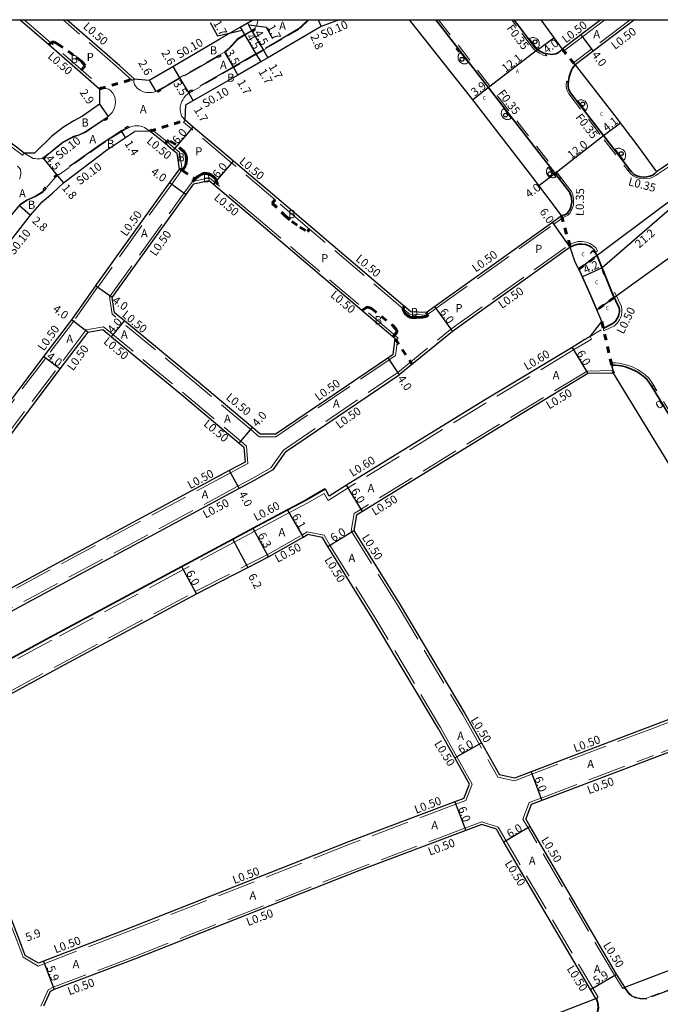
# Model space of a CAD drawing. Units: metres. Extents: x -10400 to -9600, y -114001 to -113400.
# Drawn here: x -10007 to -9881, y -113592 to -113400 of the extents above; entities that cross this region are included whole.
import ezdxf

# ---------------------------------------------------------------- set-up
doc = ezdxf.new("R2010")
doc.units = ezdxf.units.M
doc.header["$LTSCALE"] = 2.5
for name, pattern in [('2213000', [1.5, 1, -0.5]), ('2227000', [2.5, 2, -0.5]), ('2232000', [2.5, 1.5, -1]), ('2233000', [4, 3, -1]), ('6301000', [1, 0.5, -0.5])]:
    doc.linetypes.add(name, pattern=pattern)
doc.layers.get('0').update_dxf_attribs({"color": 150, "lineweight": 50})
for name, color, linetype, lineweight in [('2101000', 177, 'Continuous', 30), ('2213000', 6, '2213000', 9), ('2227000', 3, '2227000', 50), ('2232000', 4, '2232000', 9), ('2233000', 62, '2233000', 9), ('2236000', 3, 'Continuous', 15), ('6132000', 1, '6132000', 9), ('6165200', 3, 'Continuous', 30), ('9107000', 111, 'Continuous', 35), ('9201100', 215, 'Continuous', 30), ('9202200', 155, '6301000', 60), ('9203500', 155, 'Continuous', 30)]:
    doc.layers.add(name, color=color, linetype=linetype, lineweight=lineweight)
for name, color, linetype in [('2233300', 63, '2233000'), ('2235000', 7, 'Continuous'), ('2238000', 11, 'Continuous'), ('9201500', 222, 'Continuous'), ('9201600', 215, 'Continuous'), ('9202100', 82, 'Continuous'), ('9302100', 196, 'Continuous'), ('999', 7, 'Continuous')]:
    doc.layers.add(name, color=color, linetype=linetype)
doc.styles.add('Dm_Anotation', font='txt.shx', dxfattribs={"bigfont": 'pscdm.shx'})
doc.linetypes.add('6132000', pattern='A,1e-07,[100,DM.shx,S=0.25,R=0,X=0,Y=0],0.05,[100,DM.shx,S=0.2,R=0,X=0,Y=0],0.05,[100,DM.shx,S=0.15,R=0,X=0,Y=0],0.05,[100,DM.shx,S=0.1,R=0,X=0,Y=0],0.05,[100,DM.shx,S=0.05,R=0,X=0,Y=0],4.8', length=5)

# ---------------------------------------------------------------- blocks, each defined once
blk = doc.blocks.new('223800')
at = {"color": 0, "linetype": 'Continuous'}
blk.add_circle((0, 0), 0.75, dxfattribs=at)

msp = doc.modelspace()

# ---------------------------------------------------------------- linework, layer by layer
at = {"layer": '2101000'}
for points in [[(-10005.79, -113426.06), (-10007.31, -113424.92), (-10040.54, -113400)], [(-10006.54, -113400), (-10000.97, -113404.86), (-9994.84, -113410.21), (-9991.06, -113413.52)], [(-9984.31, -113411.53), (-9987.11, -113409), (-9997.42, -113400)], [(-9981.33, -113411.8), (-9976.74, -113409.12), (-9967.56, -113403.77), (-9963.56, -113401.43), (-9961.1, -113400)], [(-9944.24, -113400), (-9947.74, -113401.34), (-9958.17, -113407.43), (-9959.55, -113408.24), (-9964.02, -113410.83), (-9974.19, -113416.65)], [(-9900.8, -113438.27), (-9906.38, -113430.84), (-9918.3, -113415.36), (-9930.48, -113400)], [(-9904.82, -113400), (-9900.67, -113405.74)], [(-9893.12, -113400), (-9896.98, -113402.93), (-9900.67, -113405.74)], [(-9886.51, -113400), (-9894.56, -113406.12), (-9898.11, -113408.81)], [(-9838.22, -113400), (-9877.07, -113426.26), (-9882.18, -113429.71)], [(-9898.11, -113408.81), (-9890.32, -113418.8), (-9885.85, -113424.7), (-9882.18, -113429.71)], [(-9984.31, -113411.53), (-9981.33, -113411.8)], [(-9991.06, -113413.52), (-9991.04, -113416.52)], [(-9991.04, -113416.52), (-9994.37, -113418.86), (-9996.09, -113419.73), (-9998.1, -113420.98), (-10000.35, -113422.77), (-10003.79, -113426.07), (-10005.79, -113426.06)], [(-9927.25, -113457.18), (-9930.24, -113457.04), (-9931.51, -113455.96), (-9931.78, -113455.74), (-9956.41, -113434.78), (-9964.88, -113427.62), (-9972.76, -113420.96), (-9974.32, -113419.64), (-9974.19, -113416.65)], [(-10002.25, -113435.59), (-10000.24, -113433.87), (-9998.09, -113431.86), (-9989.67, -113425.47), (-9985.97, -113422.99), (-9984.25, -113421.84)], [(-9975.91, -113426.16), (-9976.63, -113425.54), (-9978.22, -113424.2), (-9978.61, -113423.87), (-9981.25, -113421.8), (-9984.25, -113421.84)], [(-9975.43, -113429.12), (-9975.91, -113426.16)], [(-9975.43, -113429.12), (-9977.35, -113431.8), (-9991.62, -113451.67), (-9991.82, -113451.95), (-9996.4, -113458.41), (-9996.56, -113458.62), (-10001.99, -113465.8), (-10019.94, -113489.58), (-10021.03, -113491.03)], [(-9988.56, -113454.27), (-9974.1, -113434.13), (-9972.61, -113432.04)], [(-9972.61, -113432.04), (-9969.67, -113431.42)], [(-9933.68, -113465.3), (-9933.29, -113462.33), (-9933.73, -113461.95), (-9939.79, -113456.79), (-9960.29, -113439.35), (-9968.75, -113432.2), (-9969.67, -113431.42)], [(-10036.39, -113479.81), (-10035.38, -113478.45), (-10028.32, -113468.93), (-10022.52, -113460.99), (-10015.6, -113451.81), (-10010.57, -113445.69), (-10007.96, -113442.55), (-10004.57, -113438.19), (-10002.25, -113435.59)], [(-9927.25, -113457.18), (-9925.59, -113455.99), (-9902.54, -113439.52), (-9900.8, -113438.27)], [(-9899.05, -113444.4), (-9922.1, -113460.87), (-9932.49, -113469.33)], [(-9892.91, -113458.95), (-9895.01, -113453.94), (-9897.21, -113449.13), (-9898.13, -113447.33), (-9899.05, -113444.4)], [(-9988.11, -113457.23), (-9988.56, -113454.27)], [(-9956.76, -113480.95), (-9959.66, -113480.96), (-9961.19, -113479.67), (-9972.1, -113470.46), (-9986.19, -113458.82), (-9988.11, -113457.23)], [(-9895.19, -113461.86), (-9892.91, -113458.95)], [(-9993.37, -113461.03), (-9998.79, -113468.22), (-10016.74, -113491.99), (-10017.96, -113493.6), (-10023.69, -113501.24), (-10042.95, -113525.88), (-10043.74, -113526.89)], [(-9993.37, -113461.03), (-9990.42, -113460.52), (-9988.74, -113461.91), (-9974.67, -113473.53), (-9963.77, -113482.73), (-9962.85, -113483.5)], [(-9895.19, -113461.86), (-9896.2, -113462.48), (-9898.71, -113463.99), (-9915.8, -113474.31), (-9942.81, -113490.92), (-9946.16, -113493.07)], [(-9956.76, -113480.95), (-9934.73, -113466.02), (-9933.68, -113465.3)], [(-9954.74, -113484.42), (-9932.49, -113469.33)], [(-9890.61, -113469.02), (-9895.61, -113469.13), (-9912.65, -113479.42), (-9939.67, -113496.03), (-9940.86, -113496.77), (-9941.37, -113499.73), (-9932.3, -113514.28), (-9919.64, -113535.49), (-9916.41, -113541.24), (-9912.91, -113547.47)], [(-9855.12, -113527.3), (-9872.43, -113498.7), (-9890.61, -113469.02)], [(-9962.85, -113483.5), (-9962.62, -113486.4), (-9965.69, -113488.05), (-10039.28, -113527.67), (-10041.75, -113529), (-10043.74, -113526.89)], [(-9954.74, -113484.42), (-9957.21, -113487.93), (-9960.73, -113489.92), (-9963.79, -113491.57), (-10037.38, -113531.19), (-10040.11, -113532.66)], [(-9946.16, -113493.07), (-9946.92, -113491.7), (-9950.63, -113493.82), (-9954.32, -113495.79), (-9961.01, -113499.38), (-9965, -113501.51), (-9974.96, -113506.85), (-10000.69, -113520.67), (-10020.14, -113531.23), (-10023.76, -113533.19)], [(-10021.66, -113541.28), (-10020.79, -113538.41), (-10017.28, -113536.5), (-9997.84, -113525.95), (-9972.12, -113512.13), (-9962.07, -113506.98), (-9958.03, -113504.93), (-9951.28, -113501.08), (-9950.4, -113500.54)], [(-9946.46, -113502.9), (-9947.46, -113501.15), (-9950.4, -113500.54)], [(-9918.75, -113549.32), (-9921.64, -113544.19), (-9924.83, -113538.5), (-9937.42, -113517.41), (-9946.46, -113502.9)], [(-9855.12, -113527.3), (-9856.06, -113527.66), (-9857.49, -113528.21), (-9906.72, -113546.87), (-9909.97, -113548.11), (-9912.91, -113547.47)], [(-9851.94, -113532.5), (-9852.87, -113532.86), (-9853.09, -113532.94), (-9855.36, -113533.82), (-9904.59, -113552.48), (-9906.7, -113553.28), (-9907.77, -113556.09)], [(-10002.98, -113584.27), (-10005.56, -113582.74), (-10006.7, -113579.8), (-10020.59, -113543.75), (-10021.66, -113541.28)], [(-9919.87, -113552.1), (-9918.75, -113549.32)], [(-9919.87, -113552.1), (-9921.6, -113552.75), (-9942.39, -113560.58), (-9986.38, -113577.9), (-10002.01, -113583.9), (-10002.98, -113584.27)], [(-9916.32, -113557.18), (-9919.49, -113558.37), (-9940.23, -113566.18), (-9984.2, -113583.49), (-9999.9, -113589.41), (-10000.69, -113589.82)], [(-9913.46, -113558.08), (-9916.32, -113557.18)], [(-9888.37, -113588.96), (-9890, -113586.39), (-9906.88, -113557.59), (-9907.77, -113556.09)], [(-9894.05, -113591.14), (-9895.08, -113589.39), (-9912.05, -113560.64), (-9913.46, -113558.08)], [(-9888.37, -113588.96), (-9877.44, -113584.81), (-9866.64, -113580.41), (-9847.28, -113572.52), (-9837.87, -113568.8), (-9836.27, -113568.16), (-9835.76, -113562.49)], [(-10000.69, -113589.82), (-10001.97, -113592.65)], [(-9988.11, -113627.83), (-9981.67, -113625.49), (-9981.58, -113625.45), (-9961.78, -113617.65), (-9951.46, -113613.59), (-9948.92, -113612.59), (-9899.29, -113593.19), (-9894.05, -113591.14)]]:
    msp.add_lwpolyline(points, dxfattribs=at)
at = {"layer": '2213000'}
for points in [[(-9960.09, -113400), (-9960.12, -113400.19), (-9960.19, -113400.57), (-9960.33, -113401.02), (-9960.52, -113401.37), (-9960.67, -113401.66), (-9960.81, -113401.8), (-9961.33, -113402.1), (-9962.72, -113402.91), (-9964.03, -113403.7), (-9965.83, -113405.64), (-9966.64, -113406.34), (-9967.52, -113406.84), (-9968.04, -113407.14), (-9975.45, -113411.38), (-9979.24, -113413.59), (-9979.76, -113413.89), (-9980.02, -113414.04), (-9980.44, -113414.16), (-9980.88, -113414.2), (-9981.35, -113414.21), (-9981.85, -113414.19), (-9982.25, -113414.15), (-9982.67, -113414.01), (-9983.13, -113413.78), (-9983.61, -113413.42), (-9983.92, -113413.13), (-9984.21, -113412.66), (-9984.32, -113412.18), (-9984.31, -113411.53)], [(-9950.13, -113400), (-9952.1, -113401.89), (-9959.02, -113405.96), (-9960.41, -113406.77), (-9964.88, -113409.36), (-9972.86, -113413.93), (-9973.38, -113414.23), (-9973.62, -113414.36), (-9974.17, -113414.81), (-9974.59, -113415.28), (-9974.79, -113415.62), (-9974.98, -113416), (-9975.18, -113416.52), (-9975.28, -113417.04), (-9975.27, -113417.52), (-9975.24, -113417.99), (-9975.12, -113418.49), (-9974.95, -113418.9), (-9974.32, -113419.64)], [(-9900.8, -113438.27), (-9900.14, -113438.09), (-9899.82, -113437.91), (-9899.61, -113437.76), (-9899.41, -113437.48), (-9899.24, -113437.21), (-9899.1, -113436.92), (-9898.97, -113436.61), (-9898.88, -113436.3), (-9898.82, -113435.98), (-9898.78, -113435.64), (-9898.78, -113435.31), (-9898.8, -113435), (-9898.85, -113434.67), (-9898.94, -113434.34), (-9899.05, -113434.02), (-9899.23, -113433.64), (-9899.6, -113433.16), (-9899.97, -113432.64), (-9925.3, -113400)], [(-9910.07, -113400), (-9909.26, -113401.06), (-9905.98, -113405.41), (-9905.48, -113405.88), (-9904.91, -113406.23), (-9904.21, -113406.54), (-9903.48, -113406.68), (-9902.67, -113406.79), (-9901.9, -113406.68), (-9901.44, -113406.49), (-9901, -113406.11), (-9900.67, -113405.74)], [(-9898.11, -113408.81), (-9898.61, -113409.49), (-9898.83, -113409.89), (-9899.09, -113410.55), (-9899.27, -113411.15), (-9899.4, -113411.98), (-9899.5, -113412.65), (-9899.48, -113413.07), (-9899.31, -113413.71), (-9899.04, -113414.31), (-9892.14, -113423.23), (-9887.44, -113429.35), (-9887.06, -113429.77), (-9886.57, -113430.21), (-9886.05, -113430.5), (-9885.42, -113430.66), (-9884.76, -113430.73), (-9884.12, -113430.69), (-9883.49, -113430.58), (-9882.9, -113430.34), (-9882.52, -113430.05), (-9882.18, -113429.71)], [(-9991.06, -113413.52), (-9990.41, -113413.45), (-9989.85, -113413.45), (-9989.3, -113413.55), (-9988.88, -113413.8), (-9988.42, -113414.34), (-9988.09, -113415.05), (-9987.91, -113416.03), (-9987.99, -113416.66), (-9988.19, -113417.41), (-9988.58, -113418.12), (-9989.38, -113418.9), (-9989.65, -113419.08), (-9990.15, -113419.42), (-9992, -113420.68), (-9993.8, -113421.85), (-9995.12, -113422.47), (-9996.13, -113422.75), (-9998.18, -113423.85), (-10001.66, -113426.64), (-10002.11, -113427.01), (-10002.3, -113427.1), (-10002.67, -113427.15), (-10002.99, -113427.17), (-10003.32, -113427.16), (-10003.68, -113427.13), (-10004.03, -113427.08), (-10004.37, -113426.94), (-10005.79, -113426.06)], [(-9981.25, -113421.8), (-9982.26, -113421.07), (-9982.61, -113420.91), (-9983, -113420.8), (-9983.34, -113420.73), (-9983.72, -113420.71), (-9984.17, -113420.71), (-9984.71, -113420.83), (-9985.13, -113420.96), (-9985.3, -113421.05), (-9985.84, -113421.31), (-9985.88, -113421.33), (-9986.72, -113421.81), (-9990.85, -113424.49), (-9999.24, -113430.47), (-9999.73, -113430.82), (-10001.48, -113432.88), (-10001.85, -113433.33), (-10002.22, -113433.76), (-10003.62, -113434.61), (-10005.24, -113435.34), (-10006.66, -113436.32)], [(-10007.1, -113428.6), (-10006.63, -113429.08), (-10006.51, -113429.29), (-10006.47, -113429.48), (-10006.46, -113429.77), (-10006.46, -113430.03), (-10006.51, -113430.5), (-10006.57, -113430.73), (-10006.64, -113430.92), (-10006.72, -113431.14)], [(-9892.6, -113460.29), (-9890.73, -113459.35), (-9890.21, -113458.86), (-9889.87, -113458.36), (-9889.71, -113458.04), (-9889.56, -113457.6), (-9889.47, -113457.06), (-9889.47, -113456.61), (-9889.54, -113456.17), (-9890.79, -113453.53), (-9893.62, -113446.6), (-9894.42, -113444.93), (-9894.87, -113444.49), (-9895.37, -113444.16), (-9896.06, -113443.9), (-9896.76, -113443.82), (-9897.49, -113443.83), (-9898.21, -113444.01), (-9899.05, -113444.4)], [(-9895.19, -113461.86), (-9892.6, -113460.29)], [(-9856.03, -113516.11), (-9883.24, -113471.47), (-9884.13, -113470.2), (-9884.5, -113469.87), (-9884.81, -113469.6), (-9885.39, -113469.17), (-9886.01, -113468.78), (-9886.53, -113468.5), (-9886.97, -113468.29), (-9887.45, -113468.1), (-9888.24, -113467.83), (-9889.14, -113467.62), (-9889.61, -113467.54), (-9890.26, -113467.47), (-9890.97, -113467.45), (-9890.61, -113469.02)], [(-9888.37, -113588.96), (-9887.68, -113589.96), (-9887.37, -113590.32), (-9887.01, -113590.62), (-9886.68, -113590.78), (-9886.26, -113590.92), (-9885.86, -113591.02), (-9885.4, -113591.1), (-9884.94, -113591.14), (-9884.52, -113591.14), (-9884.15, -113591.1), (-9876.2, -113588.09), (-9865.32, -113583.65), (-9846.15, -113575.3), (-9836.73, -113571.57), (-9835.61, -113571.12), (-9835.15, -113570.93)], [(-9894.05, -113591.14), (-9893.76, -113592.05), (-9893.67, -113592.98), (-9893.71, -113593.34), (-9893.81, -113593.73), (-9893.99, -113594.19), (-9894.22, -113594.59), (-9894.44, -113594.9), (-9894.75, -113595.17), (-9898.02, -113596.45), (-9947.65, -113615.85), (-9950.18, -113616.84), (-9960.49, -113620.9), (-9980.3, -113628.71), (-9984.72, -113630.32), (-9985.53, -113630.11), (-9986.25, -113629.77), (-9986.95, -113629.17), (-9987.59, -113628.5), (-9988.11, -113627.83)]]:
    msp.add_lwpolyline(points, dxfattribs=at)
at = {"layer": '2227000'}
msp.add_lwpolyline([(-9892.34, -113449.74), (-9892.67, -113448.94)], dxfattribs=at)
at = {"layer": '2232000'}
for points in [[(-9924.83, -113400), (-9901.56, -113429.99)], [(-9904, -113406.58), (-9903.67, -113407.03), (-9904.33, -113406.9), (-9905.09, -113406.56), (-9905.71, -113406.17), (-9906.26, -113405.66), (-9909.56, -113401.28), (-9910.44, -113400.14), (-9910.54, -113400)], [(-9899.45, -113412.35), (-9899.77, -113412.02), (-9899.85, -113412.63), (-9899.83, -113413.12), (-9899.65, -113413.83), (-9899.35, -113414.5), (-9892.42, -113423.45), (-9887.78, -113429.48), (-9887.5, -113429.27)]]:
    msp.add_lwpolyline(points, dxfattribs=at)
at = {"layer": '2233000'}
for points in [[(-10006.09, -113426.46), (-10041.37, -113400)], [(-10005.78, -113400), (-9990.73, -113413.14)], [(-9984.65, -113411.9), (-9987.44, -113409.37), (-9998.18, -113400)], [(-9892.3, -113400), (-9896.68, -113403.33), (-9900.37, -113406.14)], [(-9887.34, -113400), (-9894.86, -113405.72), (-9898.41, -113408.42)], [(-9837.33, -113400), (-9876.79, -113426.67), (-9881.9, -113430.13)], [(-9900.67, -113405.74), (-9900.37, -113406.14)], [(-9898.11, -113408.81), (-9898.41, -113408.42)], [(-9984.31, -113411.53), (-9984.65, -113411.9)], [(-9991.06, -113413.52), (-9990.73, -113413.14)], [(-9981.25, -113421.8), (-9980.94, -113421.4)], [(-9975.44, -113425.89), (-9976.31, -113425.16), (-9978.3, -113423.48), (-9980.94, -113421.4)], [(-9974.32, -113419.64), (-9974.64, -113420.02)], [(-9927.1, -113457.68), (-9930.44, -113457.54), (-9931.72, -113456.45), (-9950.01, -113440.88), (-9956.73, -113435.16), (-9965.2, -113428), (-9973.08, -113421.34), (-9974.64, -113420.02)], [(-10005.79, -113426.06), (-10006.09, -113426.46)], [(-9974.9, -113429.24), (-9975.44, -113425.89)], [(-9974.9, -113429.24), (-9976.95, -113432.09), (-9991.21, -113451.96), (-9991.42, -113452.24), (-9996, -113458.7), (-9996.17, -113458.92), (-10001.62, -113466.14), (-10019.54, -113489.88), (-10020.76, -113491.5)], [(-9972.9, -113431.59), (-9969.54, -113430.88)], [(-9933.22, -113465.59), (-9932.76, -113462.13), (-9959.97, -113438.97), (-9968.02, -113432.17), (-9968.43, -113431.82), (-9969.54, -113430.88)], [(-9900.52, -113438.69), (-9899.9, -113438.38), (-9899.55, -113438.17), (-9899.33, -113437.99), (-9899.1, -113437.69), (-9898.92, -113437.39), (-9898.75, -113437.07), (-9898.62, -113436.73), (-9898.52, -113436.39), (-9898.45, -113436.04), (-9898.41, -113435.66), (-9898.4, -113435.3), (-9898.43, -113434.95), (-9898.49, -113434.59), (-9898.58, -113434.23), (-9898.71, -113433.88), (-9898.91, -113433.45), (-9899.3, -113432.94), (-9899.68, -113432.42), (-9900.91, -113430.83)], [(-9887.78, -113429.48), (-9887.71, -113429.57), (-9887.31, -113430.02), (-9886.78, -113430.5), (-9886.18, -113430.83), (-9885.48, -113431.02), (-9884.77, -113431.09), (-9884.08, -113431.04), (-9883.41, -113430.93), (-9882.77, -113430.67), (-9882.37, -113430.42), (-9881.9, -113430.13)], [(-9989.09, -113454.14), (-9974.51, -113433.84), (-9972.9, -113431.59)], [(-9927.1, -113457.68), (-9925.3, -113456.4), (-9902.25, -113439.92), (-9900.52, -113438.69)], [(-9955.1, -113484.06), (-9932.78, -113468.92), (-9922.39, -113460.46), (-9899.34, -113443.99)], [(-9894.19, -113445.41), (-9893.75, -113445.19), (-9894.02, -113444.64), (-9894.57, -113444.11), (-9895.15, -113443.72), (-9895.95, -113443.43), (-9896.74, -113443.33), (-9897.56, -113443.35), (-9898.36, -113443.55), (-9899.13, -113443.87), (-9899.34, -113443.99)], [(-9890.79, -113453.52), (-9890.34, -113453.31), (-9889.05, -113456.03), (-9888.98, -113456.58), (-9888.98, -113457.1), (-9889.08, -113457.72), (-9889.25, -113458.23), (-9889.44, -113458.62), (-9889.83, -113459.19), (-9890.44, -113459.76), (-9892.49, -113460.79)], [(-9988.58, -113457.5), (-9989.09, -113454.14)], [(-9956.6, -113481.45), (-9959.84, -113481.46), (-9961.51, -113480.05), (-9972.42, -113470.84), (-9988.58, -113457.5)], [(-9993.65, -113460.57), (-10017.14, -113491.69), (-10018.36, -113493.3), (-10024.09, -113500.94), (-10043.34, -113525.57), (-10044.4, -113526.92)], [(-9993.65, -113460.57), (-9990.28, -113459.99), (-9974.35, -113473.14), (-9963.45, -113482.34), (-9962.36, -113483.26)], [(-9892.49, -113460.79), (-9892.6, -113460.29)], [(-9894.88, -113462.38), (-9895.89, -113462.99), (-9898.4, -113464.51), (-9915.49, -113474.82), (-9942.49, -113491.43), (-9946.37, -113493.92)], [(-9895.19, -113461.86), (-9894.88, -113462.38)], [(-9956.6, -113481.45), (-9934.45, -113466.43), (-9933.22, -113465.59)], [(-9882.75, -113471.42), (-9882.87, -113471.23), (-9883.8, -113469.91), (-9884.21, -113469.53), (-9884.54, -113469.26), (-9885.14, -113468.81), (-9885.78, -113468.4), (-9886.34, -113468.1), (-9886.79, -113467.89), (-9887.3, -113467.68), (-9888.12, -113467.41), (-9889.06, -113467.18), (-9889.55, -113467.1), (-9890.23, -113467.03), (-9891.07, -113467), (-9890.97, -113467.45)], [(-9890.72, -113468.52), (-9895.75, -113468.63), (-9912.91, -113478.99), (-9939.93, -113495.61), (-9941.32, -113496.46), (-9941.9, -113499.83), (-9932.72, -113514.54), (-9920.08, -113535.74), (-9913.23, -113547.91)], [(-9861.31, -113506.61), (-9882.32, -113472.14)], [(-9962.36, -113483.26), (-9962.1, -113486.68), (-9965.45, -113488.49), (-10039.04, -113528.11), (-10041.85, -113529.63), (-10044.4, -113526.92)], [(-9955.1, -113484.06), (-9957.55, -113487.55), (-9960.97, -113489.48), (-9964.03, -113491.13), (-10037.62, -113530.75), (-10040.34, -113532.22)], [(-9946.37, -113493.92), (-9947.15, -113492.52), (-9950.34, -113494.35), (-9954.03, -113496.32), (-9960.72, -113499.9), (-9964.71, -113502.04), (-9974.67, -113507.38), (-10000.4, -113521.2), (-10019.85, -113531.75), (-10023.47, -113533.72)], [(-10022.19, -113541.31), (-10021.21, -113538.07), (-10017.51, -113536.06), (-9998.08, -113525.51), (-9972.35, -113511.69), (-9962.3, -113506.53), (-9958.27, -113504.49), (-9951.53, -113500.65), (-9950.49, -113500.01)], [(-9946.04, -113502.63), (-9947.14, -113500.7), (-9950.49, -113500.01)], [(-9918.2, -113549.29), (-9921.2, -113543.94), (-9924.4, -113538.25), (-9936.99, -113517.15), (-9946.04, -113502.63)], [(-9855.88, -113528.13), (-9857.31, -113528.68), (-9882.79, -113538.34)], [(-9853.04, -113532.39), (-9853.27, -113532.48), (-9855.54, -113533.35), (-9882.79, -113543.68)], [(-9882.79, -113538.34), (-9906.54, -113547.34), (-9909.94, -113548.63), (-9913.23, -113547.91)], [(-10003.03, -113584.83), (-10005.97, -113583.08), (-10007.17, -113579.98), (-10021.06, -113543.94), (-10022.19, -113541.31)], [(-9908.32, -113556.13), (-9907.09, -113552.9), (-9904.77, -113552.02), (-9882.79, -113543.68)], [(-9919.49, -113552.49), (-9918.2, -113549.29)], [(-9919.49, -113552.49), (-9921.42, -113553.22), (-9942.21, -113561.05), (-9986.2, -113578.37), (-10001.84, -113584.37), (-10003.03, -113584.83)], [(-9916.33, -113556.65), (-9919.66, -113557.9), (-9940.41, -113565.71), (-9984.38, -113583.03), (-10000.1, -113588.95), (-10001.08, -113589.46)], [(-9913.12, -113557.67), (-9916.33, -113556.65)], [(-9893.62, -113590.89), (-9911.62, -113560.39), (-9913.12, -113557.67)], [(-9888.8, -113589.21), (-9890.44, -113586.63), (-9907.31, -113557.84), (-9908.32, -113556.13)], [(-10001.08, -113589.46), (-10002.51, -113592.63)], [(-9888.37, -113588.96), (-9888.46, -113589.01), (-9888.8, -113589.21)], [(-9894.05, -113591.14), (-9893.96, -113591.09), (-9893.62, -113590.89)]]:
    msp.add_lwpolyline(points, dxfattribs=at)
at = {"layer": '2233300'}
for points in [[(-9950.28, -113400), (-9952.16, -113401.81), (-9959.07, -113405.88), (-9960.46, -113406.69), (-9964.93, -113409.27), (-9972.91, -113413.84)], [(-9961.27, -113402.18), (-9962.67, -113403), (-9963.97, -113403.78), (-9965.76, -113405.71), (-9966.57, -113406.41)], [(-9967.99, -113407.23), (-9975.4, -113411.46), (-9979.19, -113413.68)], [(-9966.64, -113406.34), (-9966.57, -113406.41)], [(-9990.09, -113419.5), (-9991.94, -113420.76), (-9993.75, -113421.94), (-9995.09, -113422.56), (-9996.09, -113422.85), (-9998.12, -113423.93), (-10001.59, -113426.72)], [(-9985.88, -113421.22), (-9985.93, -113421.24), (-9986.77, -113421.73), (-9990.91, -113424.41), (-9999.3, -113430.39)], [(-10001.93, -113433.26), (-10002.29, -113433.69), (-10003.66, -113434.52), (-10005.29, -113435.25), (-10006.72, -113436.24), (-10010.36, -113440.6), (-10012.91, -113443.82), (-10013.35, -113445.03), (-10013.82, -113446.33), (-10014.31, -113447.21), (-10015.11, -113448.31), (-10017.01, -113450.69), (-10023.97, -113459.91), (-10029.77, -113467.86), (-10036.48, -113476.9)], [(-9835.58, -113571.21), (-9836.7, -113571.67), (-9846.11, -113575.39), (-9865.28, -113583.74), (-9876.16, -113588.18), (-9884.13, -113591.2), (-9884.51, -113591.24), (-9884.94, -113591.24), (-9885.42, -113591.2), (-9885.88, -113591.11), (-9886.29, -113591.01), (-9886.72, -113590.87), (-9887.06, -113590.7), (-9887.44, -113590.39), (-9887.76, -113590.02), (-9888.46, -113589.01)], [(-9893.96, -113591.09), (-9893.66, -113592.03), (-9893.57, -113592.98), (-9893.61, -113593.36), (-9893.71, -113593.76), (-9893.9, -113594.24), (-9894.14, -113594.65), (-9894.37, -113594.97), (-9894.7, -113595.26), (-9897.98, -113596.55), (-9947.61, -113615.94), (-9950.15, -113616.94), (-9960.46, -113621), (-9980.26, -113628.8), (-9984.72, -113630.42), (-9985.56, -113630.21), (-9986.3, -113629.85), (-9987.02, -113629.24), (-9987.66, -113628.57), (-9988.2, -113627.86)]]:
    msp.add_lwpolyline(points, dxfattribs=at)
at = {"layer": '2235000'}
for points in [[(-9960.66, -113402.05), (-9961.17, -113402.36), (-9961.27, -113402.18), (-9961.33, -113402.1), (-9960.81, -113401.8)], [(-9967.37, -113407.1), (-9967.9, -113407.4), (-9967.99, -113407.23), (-9968.04, -113407.14), (-9967.52, -113406.84)], [(-9979.09, -113413.85), (-9979.61, -113414.15), (-9979.76, -113413.89), (-9979.24, -113413.59), (-9979.19, -113413.68)], [(-9972.86, -113413.93), (-9973.38, -113414.23), (-9973.53, -113413.97), (-9973.01, -113413.67), (-9972.91, -113413.84)], [(-9989.49, -113419.33), (-9989.98, -113419.67), (-9990.09, -113419.5), (-9990.15, -113419.42), (-9989.65, -113419.08)], [(-9985.3, -113421.05), (-9985.84, -113421.31), (-9985.88, -113421.22), (-9985.97, -113421.04), (-9985.43, -113420.78)], [(-10001.47, -113426.88), (-10001.92, -113427.24), (-10002.11, -113427.01), (-10001.66, -113426.64), (-10001.59, -113426.72)], [(-9999.24, -113430.47), (-9999.73, -113430.82), (-9999.9, -113430.58), (-9999.41, -113430.23), (-9999.3, -113430.39)], [(-9901.2, -113431.06), (-9900.91, -113430.83), (-9901.56, -113429.99), (-9901.86, -113430.22)], [(-10001.48, -113432.88), (-10001.85, -113433.33), (-10001.93, -113433.26), (-10002.08, -113433.13), (-10001.7, -113432.68)], [(-9882.69, -113472.37), (-9882.32, -113472.14), (-9882.75, -113471.42), (-9883.13, -113471.65)]]:
    msp.add_lwpolyline(points, close=True, dxfattribs=at)
at = {"layer": '2236000'}
for points in [[(-9905.7, -113403.67), (-9905.58, -113403.76), (-9905.4, -113403.92), (-9905.3, -113404.06), (-9905.22, -113404.22), (-9905.16, -113404.38), (-9905.13, -113404.53), (-9905.11, -113404.67), (-9905.12, -113404.86), (-9905.15, -113405.06), (-9905.21, -113405.22), (-9905.29, -113405.37), (-9905.39, -113405.51), (-9905.49, -113405.62), (-9905.85, -113405.29), (-9907.04, -113403.71), (-9906.88, -113403.61), (-9906.68, -113403.54), (-9906.52, -113403.5), (-9906.37, -113403.49), (-9906.15, -113403.51), (-9905.99, -113403.54), (-9905.84, -113403.6)], [(-9920.53, -113406.41), (-9920.58, -113406.45), (-9920.64, -113406.51), (-9920.69, -113406.56), (-9920.74, -113406.62), (-9920.79, -113406.69), (-9920.83, -113406.77), (-9920.88, -113406.87), (-9920.93, -113406.99), (-9920.96, -113407.09), (-9920.98, -113407.19), (-9920.99, -113407.32), (-9920.99, -113407.43), (-9920.98, -113407.56), (-9920.95, -113407.67), (-9920.91, -113407.83), (-9920.85, -113407.94), (-9920.78, -113408.06), (-9920.71, -113408.17), (-9920.6, -113408.28), (-9920.5, -113408.37), (-9920.41, -113408.43), (-9920.31, -113408.48), (-9920.19, -113408.54), (-9920.06, -113408.58), (-9919.96, -113408.6), (-9919.83, -113408.62), (-9919.71, -113408.62), (-9919.58, -113408.61), (-9919.49, -113408.59), (-9919.42, -113408.58), (-9919.32, -113408.54), (-9919.23, -113408.51), (-9919.1, -113408.44), (-9919.01, -113408.38)], [(-9912.28, -113419.04), (-9912.35, -113418.93), (-9912.4, -113418.86), (-9912.45, -113418.76), (-9912.49, -113418.66), (-9912.52, -113418.57), (-9912.53, -113418.48), (-9912.55, -113418.4), (-9912.55, -113418.27), (-9912.54, -113418.16), (-9912.53, -113418.06), (-9912.5, -113417.96), (-9912.47, -113417.87), (-9912.43, -113417.78), (-9912.36, -113417.66), (-9912.29, -113417.57), (-9912.24, -113417.51), (-9912.19, -113417.45), (-9912.05, -113417.34), (-9910.58, -113419.24), (-9910.7, -113419.32), (-9910.76, -113419.35), (-9910.82, -113419.38), (-9910.89, -113419.41), (-9910.96, -113419.43), (-9911.03, -113419.45), (-9911.11, -113419.47), (-9911.17, -113419.48), (-9911.25, -113419.49), (-9911.34, -113419.49), (-9911.42, -113419.49), (-9911.48, -113419.48), (-9911.53, -113419.48), (-9911.59, -113419.47), (-9911.69, -113419.44), (-9911.76, -113419.42), (-9911.84, -113419.39), (-9911.92, -113419.35), (-9912.03, -113419.28), (-9912.07, -113419.25), (-9912.14, -113419.19), (-9912.19, -113419.14)], [(-9895.73, -113416.61), (-9895.81, -113416.38), (-9895.9, -113416.22), (-9896, -113416.09), (-9896.18, -113415.91), (-9896.31, -113415.82), (-9896.44, -113415.76), (-9896.59, -113415.7), (-9896.75, -113415.67), (-9896.97, -113415.66), (-9897.14, -113415.67), (-9897.3, -113415.71), (-9897.45, -113415.77), (-9897.61, -113415.86), (-9896.11, -113417.8), (-9896, -113417.69), (-9895.9, -113417.55), (-9895.81, -113417.38), (-9895.74, -113417.2), (-9895.71, -113417.01), (-9895.7, -113416.82)], [(-9889.85, -113425.14), (-9890.03, -113425.18), (-9890.17, -113425.24), (-9890.31, -113425.31), (-9888.66, -113427.46), (-9888.56, -113427.35), (-9888.43, -113427.17), (-9888.34, -113427), (-9888.28, -113426.82), (-9888.25, -113426.63), (-9888.24, -113426.47), (-9888.25, -113426.28), (-9888.28, -113426.13), (-9888.33, -113425.97), (-9888.43, -113425.78), (-9888.59, -113425.56), (-9888.71, -113425.44), (-9888.85, -113425.33), (-9888.98, -113425.26), (-9889.12, -113425.2), (-9889.27, -113425.15), (-9889.43, -113425.12), (-9889.68, -113425.11)], [(-9901.88, -113430.69), (-9901.9, -113430.71), (-9901.96, -113430.74), (-9902.02, -113430.77), (-9902.09, -113430.8), (-9902.15, -113430.82), (-9902.21, -113430.83), (-9902.32, -113430.86), (-9902.45, -113430.87), (-9902.61, -113430.86), (-9902.74, -113430.85), (-9902.81, -113430.83), (-9902.9, -113430.8), (-9902.97, -113430.78), (-9903.07, -113430.73), (-9903.17, -113430.67), (-9903.27, -113430.6), (-9903.36, -113430.51), (-9903.44, -113430.43), (-9903.51, -113430.33), (-9903.56, -113430.24), (-9903.6, -113430.16), (-9903.64, -113430.07), (-9903.68, -113429.96), (-9903.7, -113429.84), (-9903.71, -113429.72), (-9903.71, -113429.61), (-9903.7, -113429.47), (-9903.68, -113429.38), (-9903.66, -113429.3), (-9903.62, -113429.19), (-9903.58, -113429.1), (-9903.52, -113429), (-9903.46, -113428.92), (-9903.41, -113428.86), (-9903.35, -113428.8)], [(-9880.98, -113475.46), (-9881.5, -113475.78), (-9881.82, -113475.7), (-9882.2, -113475.06), (-9882.13, -113474.73), (-9881.62, -113474.41)]]:
    msp.add_lwpolyline(points, close=True, dxfattribs=at)
at = {"layer": '6132000'}
msp.add_lwpolyline([(-9947, -113491.57), (-9950.7, -113493.69), (-9954.39, -113495.66), (-9961.08, -113499.24), (-9965.07, -113501.38), (-9975.03, -113506.71), (-10000.76, -113520.54), (-10020.21, -113531.09), (-10023.83, -113533.06), (-10032.72, -113537.78), (-10035.42, -113539.26), (-10076.8, -113561.77), (-10093.29, -113570.6), (-10096.04, -113572.07), (-10096.54, -113572.34)], dxfattribs=at)
at = {"layer": '6165200'}
for points in [[(-9920.8, -113406.36), (-9921.34, -113405.64)], [(-9894.25, -113445.52), (-9894.73, -113445.15), (-9895.14, -113445.64)]]:
    msp.add_lwpolyline(points, dxfattribs=at)
at = {"layer": '9107000'}
for points in [[(-9900.8, -113438.27), (-9900.14, -113438.09), (-9899.82, -113437.91), (-9899.61, -113437.76), (-9899.41, -113437.48), (-9899.24, -113437.21), (-9899.1, -113436.92), (-9898.97, -113436.61), (-9898.88, -113436.3), (-9898.82, -113435.98), (-9898.78, -113435.64), (-9898.78, -113435.31), (-9898.8, -113435), (-9898.85, -113434.67), (-9898.94, -113434.34), (-9899.05, -113434.02), (-9899.23, -113433.64), (-9899.6, -113433.16), (-9899.97, -113432.64), (-9925.3, -113400)], [(-9910.07, -113400), (-9909.26, -113401.06), (-9905.98, -113405.41), (-9905.48, -113405.88), (-9904.91, -113406.23), (-9904.21, -113406.54), (-9903.48, -113406.68), (-9902.67, -113406.79), (-9901.9, -113406.68), (-9901.44, -113406.49), (-9901, -113406.11), (-9900.67, -113405.74)], [(-9898.11, -113408.81), (-9898.61, -113409.49), (-9898.83, -113409.89), (-9899.09, -113410.55), (-9899.27, -113411.15), (-9899.4, -113411.98), (-9899.5, -113412.65), (-9899.48, -113413.07), (-9899.31, -113413.71), (-9899.04, -113414.31), (-9892.14, -113423.23), (-9887.44, -113429.35), (-9887.06, -113429.77), (-9886.57, -113430.21), (-9886.05, -113430.5), (-9885.42, -113430.66), (-9884.76, -113430.73), (-9884.12, -113430.69), (-9883.49, -113430.58), (-9882.9, -113430.34), (-9882.52, -113430.05), (-9882.18, -113429.71)], [(-9892.6, -113460.29), (-9890.73, -113459.35), (-9890.21, -113458.86), (-9889.87, -113458.36), (-9889.71, -113458.04), (-9889.56, -113457.6), (-9889.47, -113457.06), (-9889.47, -113456.61), (-9889.54, -113456.17), (-9890.79, -113453.53), (-9893.62, -113446.6), (-9894.42, -113444.93), (-9894.87, -113444.49), (-9895.37, -113444.16), (-9896.06, -113443.9), (-9896.76, -113443.82), (-9897.49, -113443.83), (-9898.21, -113444.01), (-9899.05, -113444.4)], [(-9856.03, -113516.11), (-9883.24, -113471.47), (-9884.13, -113470.2), (-9884.5, -113469.87), (-9884.81, -113469.6), (-9885.39, -113469.17), (-9886.01, -113468.78), (-9886.53, -113468.5), (-9886.97, -113468.29), (-9887.45, -113468.1), (-9888.24, -113467.83), (-9889.14, -113467.62), (-9889.61, -113467.54), (-9890.26, -113467.47), (-9890.97, -113467.45), (-9890.61, -113469.02)]]:
    msp.add_lwpolyline(points, dxfattribs=at)
at = {"layer": '9201100'}
for points in [[(-9948.32, -113400), (-9947.74, -113401.34)], [(-9963.56, -113401.43), (-9962.72, -113402.91)], [(-9962.14, -113400.61), (-9961.33, -113402.1)], [(-9961.33, -113402.1), (-9959.02, -113405.96)], [(-9962.72, -113402.91), (-9960.41, -113406.77)], [(-9905.48, -113405.88), (-9902.26, -113403.55)], [(-9896.98, -113402.93), (-9894.56, -113406.12)], [(-9959.02, -113405.96), (-9958.17, -113407.43)], [(-9905.48, -113405.88), (-9915.01, -113413.27)], [(-9966.64, -113406.34), (-9964.88, -113409.36)], [(-9960.41, -113406.77), (-9959.55, -113408.24)], [(-9976.74, -113409.12), (-9975.45, -113411.38)], [(-9964.88, -113409.36), (-9964.02, -113410.83)], [(-9981.33, -113411.8), (-9980.02, -113414.04)], [(-9975.45, -113411.38), (-9973.62, -113414.36)], [(-9915.01, -113413.27), (-9918.08, -113415.64)], [(-9973.62, -113414.36), (-9972.77, -113415.83)], [(-9991.04, -113416.52), (-9989.38, -113418.9)], [(-9976.63, -113425.54), (-9972.76, -113420.96)], [(-9889.27, -113420.18), (-9892.55, -113422.71)], [(-9985.97, -113422.99), (-9986.72, -113421.81)], [(-9892.55, -113422.71), (-9901.99, -113430.04)], [(-10002.11, -113427.01), (-9999.24, -113430.47)], [(-9968.75, -113432.2), (-9964.88, -113427.62)], [(-9999.24, -113430.47), (-9998.09, -113431.86)], [(-9901.99, -113430.04), (-9905.18, -113432.43)], [(-9977.35, -113431.8), (-9974.1, -113434.13)], [(-9876.82, -113434.61), (-9892.85, -113448.47)], [(-10006.66, -113436.32), (-10004.57, -113438.19)], [(-9899.05, -113444.4), (-9902.54, -113439.52)], [(-9892.85, -113448.47), (-9896.7, -113450.23)], [(-9988.56, -113454.27), (-9991.82, -113451.95)], [(-9925.59, -113455.99), (-9922.1, -113460.87)], [(-9993.37, -113461.03), (-9996.56, -113458.62)], [(-9988.74, -113461.91), (-9986.19, -113458.82)], [(-9898.71, -113463.99), (-9895.61, -113469.13)], [(-9998.79, -113468.22), (-10001.99, -113465.8)], [(-9934.73, -113466.02), (-9932.49, -113469.33)], [(-9963.77, -113482.73), (-9961.19, -113479.67)], [(-9965.69, -113488.05), (-9963.79, -113491.57)], [(-9939.67, -113496.03), (-9942.81, -113490.92)], [(-9954.32, -113495.79), (-9951.28, -113501.08)], [(-9958.03, -113504.93), (-9961.01, -113499.38)], [(-9946.46, -113502.9), (-9941.37, -113499.73)], [(-9965, -113501.51), (-9962.07, -113506.98)], [(-9972.12, -113512.13), (-9974.96, -113506.85)], [(-9921.64, -113544.19), (-9916.41, -113541.24)], [(-9906.72, -113546.87), (-9904.59, -113552.48)], [(-9921.6, -113552.75), (-9919.49, -113558.37)], [(-9906.88, -113557.59), (-9912.05, -113560.64)], [(-10002.01, -113583.9), (-9999.9, -113589.41)], [(-9895.08, -113589.39), (-9890, -113586.39)]]:
    msp.add_lwpolyline(points, dxfattribs=at)
at = {"layer": '9201600'}
for points in [[(-9963.19, -113402.08), (-9967.96, -113403.22), (-9969.37, -113400.6)], [(-9957.21, -113403.76), (-9958.4, -113401.5), (-9961.87, -113401.09)]]:
    msp.add_lwpolyline(points, dxfattribs=at)
at = {"layer": '9202200'}
for points in [[(-10000.97, -113404.86), (-10000.37, -113404.37), (-9999.83, -113404.41), (-9999.26, -113404.72), (-9997.15, -113406.17), (-9995.53, -113407.41), (-9994.48, -113408.22), (-9993.85, -113408.97), (-9994.84, -113410.21)], [(-9900.67, -113405.74), (-9898.11, -113408.81)], [(-9991.06, -113413.52), (-9984.31, -113411.53)], [(-9981.25, -113421.8), (-9974.32, -113419.64)], [(-9975.43, -113429.12), (-9974.84, -113429.47), (-9974.18, -113428.32), (-9974.04, -113427.32), (-9974.11, -113426.45), (-9974.54, -113425.78), (-9976.15, -113424.37), (-9977.51, -113423.54), (-9978.22, -113424.2)], [(-9974.84, -113429.47), (-9972.38, -113431.08)], [(-9972.9, -113431.59), (-9972.38, -113431.08), (-9971.84, -113430.61), (-9971.09, -113430.2), (-9970.72, -113430.03), (-9970.16, -113430.03), (-9969.77, -113430.1), (-9969.14, -113430.37), (-9968.38, -113431.04), (-9968.02, -113432.17)], [(-9956.73, -113435.16), (-9957.29, -113435.83), (-9954.81, -113438.25), (-9953.46, -113439.4), (-9951.88, -113440.54), (-9950.4, -113441.35), (-9950.01, -113440.88)], [(-9900.8, -113438.27), (-9899.05, -113444.4)], [(-9897.4, -113448.75), (-9893.85, -113446.12)], [(-9927.25, -113457.18), (-9926.83, -113457.63), (-9927.23, -113457.96), (-9927.95, -113458.07), (-9929.25, -113458.17), (-9930.04, -113458.17), (-9930.55, -113458), (-9931.31, -113457.38), (-9931.68, -113456.86), (-9931.72, -113456.45), (-9931.51, -113455.96)], [(-9890.45, -113454.23), (-9893.86, -113456.68)], [(-9939.79, -113456.79), (-9938.9, -113456.21), (-9938.54, -113456.14), (-9937.91, -113456.38), (-9933.74, -113459.71), (-9933.05, -113460.55), (-9932.93, -113460.85), (-9932.98, -113461.07), (-9933.73, -113461.95)], [(-9892.91, -113458.95), (-9890.61, -113469.02)]]:
    msp.add_lwpolyline(points, dxfattribs=at)
at = {"layer": '9202200', "flags": 128}
msp.add_lwpolyline([(-9933.29, -113462.33), (-9929.97, -113467.28)], dxfattribs=at)
at = {"layer": '9302100'}
msp.add_lwpolyline([(-9877.51, -113433.89), (-9897.4, -113448.75), (-9897.21, -113449.13), (-9895.01, -113453.94), (-9893.86, -113456.68), (-9871.24, -113440.41)], close=True, dxfattribs=at)
at = {"layer": '999'}
msp.add_lwpolyline([(-10400, -113400), (-9600, -113400), (-9600, -114000), (-10400, -114000)], close=True, dxfattribs=at)

# ---------------------------------------------------------------- block references
at = {"layer": '2238000', "xscale": 0.5, "yscale": 0.5, "zscale": 0.5}
for p in [(-9905.94, -113404.33, 17.3), (-9920.22, -113407.73, 17.1), (-9896.62, -113416.46, 17.41), (-9911.72, -113418.64, 17.08), (-9889.09, -113426.17, 17.22), (-9903.06, -113430.09, 17.24)]:
    msp.add_blockref('223800', p, dxfattribs=at)

# ---------------------------------------------------------------- texts
at = {"layer": '9201500', "style": 'Dm_Anotation'}
for s, rotation, p in [('1.7', 299.5405, (-9968.9, -113400.66)), ('1.7', 298.641, (-9958.34, -113401.45)), ('4.5', 300.9067, (-9962.43, -113403.34)), ('4.5', 300.7561, (-9960.91, -113402.61)), ('2.8', 293.3548, (-9949.9, -113403.22)), ('4.0', 35.8699, (-9903.63, -113406.71)), ('2.6', 299.8692, (-9979.05, -113406.44)), ('3.5', 300.2182, (-9966.48, -113406.42)), ('2.6', 300.1157, (-9983.56, -113408.42)), ('12.1', 37.8109, (-9911.69, -113410.38)), ('4.0', 307.2467, (-9894.95, -113406.92)), ('1.7', 300.2482, (-9960.05, -113410.15)), ('1.7', 300.2543, (-9958.08, -113409.18)), ('3.5', 301.3834, (-9976.72, -113412.44)), ('1.7', 300.2076, (-9964.21, -113412.22)), ('2.9', 304.793, (-9995.02, -113414.21)), ('3.9', 37.6023, (-9917.71, -113415.04)), ('1.7', 300.3316, (-9972.67, -113417.57)), ('4.1', 37.7208, (-9891.96, -113421.95)), ('6.0', 49.8016, (-9975.8, -113424.41)), ('1.4', 302.4798, (-9986.24, -113424.19)), ('12.0', 37.8109, (-9898.86, -113427.29)), ('4.5', 309.6107, (-10001.71, -113427.22)), ('6.0', 49.8027, (-9967.92, -113431.07)), ('4.0', 324.3249, (-9981.15, -113430.05)), ('1.8', 309.6107, (-9998.51, -113432.92)), ('4.0', 36.8523, (-9907.1, -113434.91)), ('2.8', 318.1791, (-10004.36, -113439.45)), ('6.0', 305.5582, (-9905.15, -113437.52)), ('21.2', 40.8589, (-9885.56, -113444.69)), ('4.2', 24.5172, (-9896.07, -113449.66)), ('4.0', 322.9467, (-10000.32, -113456.79)), ('4.0', 324.6191, (-9988.7, -113455.15)), ('6.0', 305.5582, (-9924.69, -113457.07)), ('4.0', 50.4446, (-9988.45, -113461.41)), ('4.0', 322.8966, (-10001.52, -113466.04)), ('6.0', 301.122, (-9897.9, -113465.14)), ('4.0', 304.1414, (-9932.92, -113470.11)), ('4.0', 49.8337, (-9960.19, -113479.65)), ('4.0', 298.3001, (-9963.93, -113492.63)), ('6.0', 301.5909, (-9941.99, -113492.06)), ('6.1', 299.8824, (-9953.51, -113497)), ('6.3', 298.163, (-9960.19, -113500.69)), ('6.0', 31.9456, (-9945.32, -113502.06)), ('6.0', 298.245, (-9974.2, -113508.03)), ('6.2', 298.1658, (-9962.07, -113508.68)), ('6.0', 29.353, (-9920.47, -113543.41)), ('6.0', 290.7629, (-9906.13, -113548.15)), ('6.0', 290.6249, (-9921.01, -113554.03)), ('6.0', 30.5462, (-9910.89, -113559.84)), ('5.9', 21.0824, (-10005.16, -113580.06)), ('5.9', 290.9907, (-10001.44, -113585.13)), ('5.9', 30.5444, (-9894.02, -113588.53))]:
    msp.add_text(s, height=1.6, rotation=rotation, dxfattribs=at).set_placement(p)
at = {"layer": '9202100', "style": 'Dm_Anotation'}
for s, height, p in [('A', 1.6, (-9955.95, -113401.98)), ('A', 1.6, (-9894.56, -113403.62)), ('B', 1.6, (-9969.51, -113406.79)), ('B', 1.6, (-9996.71, -113408.5)), ('P', 1.6, (-9993.56, -113408.09)), ('A', 1.6, (-9967.51, -113409.62)), ('A', 0.75, (-9909.71, -113410.47, 17.13)), ('B', 1.6, (-9966.12, -113412.11)), ('C', 0.75, (-9916.18, -113415.68, 17.15)), ('A', 1.6, (-9983.17, -113418.27)), ('B', 1.6, (-9994.6, -113420.88)), ('C', 0.75, (-9893.27, -113418.82, 17.17)), ('A', 1.6, (-9993.03, -113424.13)), ('B', 1.6, (-9989.6, -113425.03)), ('P', 1.6, (-9972.34, -113426.52)), ('B', 1.6, (-9975.83, -113427.67)), ('B', 1.6, (-9970.84, -113431.78)), ('A', 1.6, (-10006.78, -113434.72)), ('B', 1.6, (-10005.05, -113436.94)), ('B', 1.6, (-9954.16, -113438.78)), ('A', 1.6, (-9982.96, -113442.51)), ('P', 1.6, (-9905.93, -113445.57)), ('P', 1.6, (-9947.75, -113447.39)), ('C', 0.75, (-9896.9, -113446.21, 17.31)), ('C', 0.75, (-9894.21, -113451.67, 17.36)), ('P', 1.6, (-9921.51, -113457.13)), ('C', 0.75, (-9892.15, -113456.7, 17.24)), ('B', 1.6, (-9937.29, -113459.49)), ('B', 1.6, (-9930.23, -113457.9)), ('A', 1.6, (-9997.54, -113463.11)), ('A', 1.6, (-9986.87, -113462.27)), ('A', 1.6, (-9902.49, -113470.21)), ('A', 1.6, (-9945.45, -113475.76)), ('A', 1.6, (-9966.72, -113478.71)), ('A', 1.6, (-9971.11, -113493.51)), ('A', 1.6, (-9938.66, -113492.28)), ('A', 1.6, (-9956.08, -113500.89)), ('A', 1.6, (-9942.41, -113505.93)), ('A', 1.6, (-9921.15, -113540.67)), ('A', 1.6, (-9895.75, -113546.16)), ('A', 1.6, (-9926.22, -113558.11)), ('A', 1.6, (-9907.16, -113565.04)), ('A', 1.6, (-9961.75, -113571.85)), ('A', 1.6, (-9996.31, -113585.24)), ('A', 1.6, (-9894.45, -113586.21))]:
    msp.add_text(s, height=height, dxfattribs=at).set_placement(p)
at = {"layer": '9203500', "style": 'Dm_Anotation'}
for s, rotation, p in [('S0.10', 23.3184, (-9947.44, -113403.75)), ('L0.50', 37.3334, (-9899.92, -113404.66)), ('L0.50', 318.8694, (-9994.38, -113401.54)), ('F0.35', 307.0213, (-9911.58, -113401.69)), ('L0.50', 37.3334, (-9890.31, -113405.92)), ('S0.10', 29.8344, (-9975.44, -113407.66)), ('L0.50', 318.8694, (-10001.31, -113407.35)), ('S0.10', 29.8344, (-9970.39, -113417.23)), ('F0.35', 307.8109, (-9913.32, -113414.42)), ('F0.35', 307.7208, (-9898.12, -113419.1)), ('S0.10', 38.8189, (-9998.89, -113427.41)), ('L0.50', 319.8002, (-9981.97, -113423.91)), ('L0.50', 319.8002, (-9963.87, -113427.9)), ('S0.10', 36.9849, (-9994.88, -113432.37)), ('L0.35', 345.4373, (-9887.83, -113432.31)), ('L0.50', 319.8002, (-9968.81, -113434.97)), ('L0.35', 89.183, (-9896.43, -113438.35)), ('L0.50', 54.3263, (-9985.81, -113442.44)), ('S0.10', 52.226, (-10007.78, -113446.08)), ('L0.50', 54.3263, (-9980.07, -113446.31)), ('L0.50', 319.8002, (-9941.13, -113446.92)), ('L0.50', 35.5584, (-9917.53, -113449.4)), ('L0.50', 319.8002, (-9946.06, -113453.99)), ('L0.50', 35.5584, (-9912.42, -113456.52)), ('L0.50', 320.4446, (-9986.78, -113457.86)), ('L0.50', 64.0247, (-9888.66, -113461.53)), ('L0.50', 54.3263, (-10001.95, -113464.82)), ('L0.50', 54.3263, (-9996.21, -113468.68)), ('L0.50', 320.4446, (-9990.41, -113463.08)), ('L0.60', 31.1196, (-9907.53, -113468.55)), ('L0.50', 35.5584, (-9948.27, -113474.53)), ('L0.50', 320.4446, (-9966.48, -113473.99)), ('L0.50', 31.1221, (-9903.18, -113476.14)), ('L0.50', 35.5584, (-9944.2, -113479.95)), ('L0.50', 320.4446, (-9970.86, -113479.17)), ('L0.60', 31.59, (-9941.62, -113489.32)), ('L0.50', 28.2996, (-9973.34, -113491.7)), ('L0.50', 28.2996, (-9970.33, -113497.44)), ('L0.60', 28.1775, (-9960.43, -113497.99)), ('L0.50', 31.59, (-9937.26, -113496.91)), ('L0.50', 301.9461, (-9939.85, -113501.1)), ('L0.50', 28.1775, (-9956.26, -113506.08)), ('L0.50', 301.9461, (-9947.17, -113505.49)), ('L0.50', 301.9461, (-9918.61, -113536.78)), ('L0.50', 20.6239, (-9898.09, -113543.1)), ('L0.50', 301.9461, (-9925.72, -113541.39)), ('L0.50', 20.6239, (-9895.41, -113551.29)), ('L0.50', 20.6239, (-9929.17, -113555.09)), ('L0.50', 301.9461, (-9904.83, -113560.19)), ('L0.50', 20.6239, (-9926.49, -113563.28)), ('L0.50', 20.6239, (-9964.7, -113568.83)), ('L0.50', 301.9461, (-9911.94, -113564.8)), ('L0.50', 20.6239, (-9962.01, -113577.03)), ('L0.50', 20.6239, (-9999.62, -113582.36)), ('L0.50', 301.9461, (-9892.7, -113580.73)), ('L0.50', 301.9461, (-9899.81, -113585.34)), ('L0.50', 20.6239, (-9996.94, -113590.56))]:
    msp.add_text(s, height=1.6, rotation=rotation, dxfattribs=at).set_placement(p)

doc.saveas('drawing.dxf')
